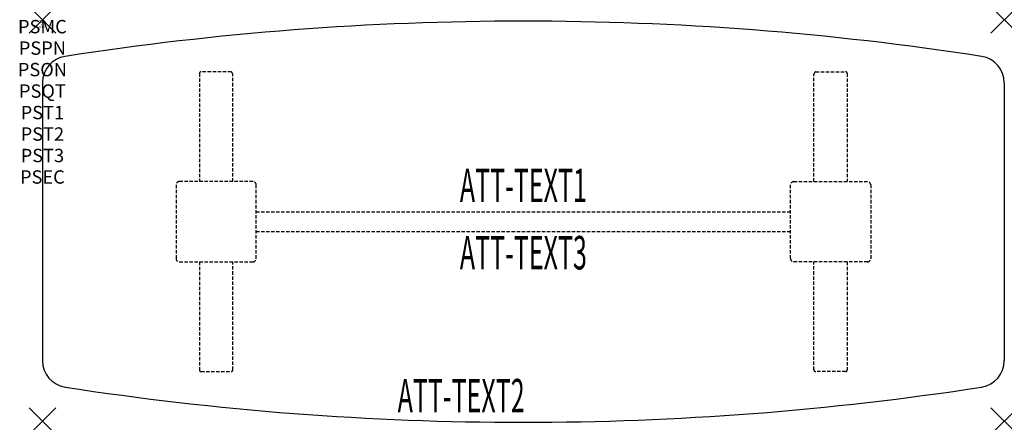
# Model space of a CAD drawing. Units: inches. Extents: x -1.7 to 72, y -30.1 to 0.
import ezdxf
from ezdxf.enums import TextEntityAlignment as Align

# ---------------------------------------------------------------- set-up
doc = ezdxf.new("R2010")
doc.units = ezdxf.units.IN
doc.header["$MEASUREMENT"] = 0
doc.header["$PDMODE"] = 3
doc.header["$PDSIZE"] = 1
doc.linetypes.add('HIDDEN', pattern=[0.375, 0.25, -0.125])
for name, color, linetype in [('A-FURN-P-ATT', 7, 'Continuous'), ('A-FURN-P-TABLE', 2, 'Continuous'), ('A-FURN-P-TABLE-ATTTEXT1', 2, 'Continuous'), ('A-FURN-P-TABLE-ATTTEXT2', 2, 'Continuous'), ('A-FURN-P-TABLE-ATTTEXT3', 2, 'Continuous'), ('A-FURN-P-TABLE-SUPPORT', 202, 'HIDDEN')]:
    doc.layers.add(name, color=color, linetype=linetype)
doc.styles.get("Standard").update_dxf_attribs({"font": 'arial.ttf'})

msp = doc.modelspace()

# ---------------------------------------------------------------- linework, layer by layer
at = {"layer": 'A-FURN-P-TABLE'}
for p, q in [((0, -4.699), (0, -25.48)), ((72, -4.699), (72, -25.48))]:
    msp.add_line(p, q, dxfattribs=at)
for centre, radius, start, end in [((36, -224.893), 224.803, 81.22231, 98.77769), ((2, -4.699), 2, 98.77769, 180), ((70, -4.699), 2, 0, 81.22231), ((2, -25.48), 2, 180, 261.22231), ((70, -25.48), 2, 278.77769, 0), ((36, 194.714), 224.803, 261.22231, 278.77769)]:
    msp.add_arc(centre, radius, start, end, dxfattribs=at)
for p in [(0, 0), (72, 0), (0, -30), (72, -30)]:
    msp.add_point(p, dxfattribs=at)
at = {"layer": 'A-FURN-P-TABLE-SUPPORT'}
for p, q in [((11.75, -4.005), (11.75, -12.09)), ((14.12, -3.88), (11.88, -3.88)), ((14.25, -12.09), (14.25, -4.09)), ((57.75, -12.09), (57.75, -4.09)), ((57.88, -3.88), (60.12, -3.88)), ((60.25, -4.005), (60.25, -12.09)), ((10, -12.34), (10, -17.84)), ((15.75, -12.09), (10.25, -12.09)), ((16, -17.84), (16, -12.34)), ((56, -17.84), (56, -12.34)), ((56.25, -12.09), (61.75, -12.09)), ((62, -12.34), (62, -17.84)), ((16, -14.34), (56, -14.34)), ((56, -15.84), (16, -15.84)), ((10.25, -18.09), (15.75, -18.09)), ((11.75, -18.09), (11.75, -26.175)), ((14.25, -26.175), (14.25, -18.09)), ((61.75, -18.09), (56.25, -18.09)), ((57.75, -26.175), (57.75, -18.09)), ((60.25, -18.09), (60.25, -26.175)), ((11.88, -26.3), (14.12, -26.3)), ((60.12, -26.3), (57.88, -26.3))]:
    msp.add_line(p, q, dxfattribs=at)
for centre, radius, start, end in [((11.88, -4.01), 0.13, 90, 177.75339), ((14.015, -4.09), 0.235, 0, 63.51896), ((57.985, -4.09), 0.235, 116.48104, 180), ((60.12, -4.01), 0.13, 2.24661, 90), ((10.25, -12.34), 0.25, 90, 180), ((15.75, -12.34), 0.25, 0, 90), ((56.25, -12.34), 0.25, 90, 180), ((61.75, -12.34), 0.25, 0, 90), ((10.25, -17.84), 0.25, 180, 270), ((15.75, -17.84), 0.25, 270, 0), ((56.25, -17.84), 0.25, 180, 270), ((61.75, -17.84), 0.25, 270, 0), ((11.875, -26.175), 0.125, 180, 272.24661), ((14.12, -26.169), 0.13, 270, 357.75339), ((57.88, -26.169), 0.13, 182.24661, 270), ((60.125, -26.175), 0.125, 267.75339, 0)]:
    msp.add_arc(centre, radius, start, end, dxfattribs=at)

# ---------------------------------------------------------------- texts
at = {"layer": 'A-FURN-P-ATT', "flags": 1}
for tag, text, height, p in [('PSMC', 'FFA', 1, (0, 0)), ('FWDMC', 'FFA', 0.1, (0, 0)), ('FWDPN', 'ILPW728D', 0.1, (0, -0.161)), ('FWDQT', '1', 0.1, (0, -0.482)), ('FWDSX', 'TFL TOPS', 0.1, (0, -0.321)), ('PSPN', 'ILPW728D', 1, (0, -1.606)), ('PSON', '.', 1, (0, -3.213)), ('PSQT', '1', 1, (0, -4.819)), ('PST1', '.', 1, (0, -6.426)), ('PST2', '.', 1, (0, -8.032)), ('PST3', '.', 1, (0, -9.638)), ('PSEC', '.', 1, (0, -11.245))]:
    msp.add_attdef(tag, text=text, height=height, dxfattribs=at).set_placement(p, align=Align.TOP_CENTER)
at = {"layer": 'A-FURN-P-TABLE-ATTTEXT1', "width": 0.55}
msp.add_attdef('ATT-TEXT1', text='IL.PW728D', height=2.5, dxfattribs=at).set_placement((36, -12.699), align=Align.MIDDLE)
at = {"layer": 'A-FURN-P-TABLE-ATTTEXT2', "width": 0.55}
msp.add_attdef('ATT-TEXT2', text='24/30x72', height=2.5, dxfattribs=at).set_placement((31.344, -29.349), align=Align.CENTER)
at = {"layer": 'A-FURN-P-TABLE-ATTTEXT3', "width": 0.55}
msp.add_attdef('ATT-TEXT3', text='HPL', height=2.5, dxfattribs=at).set_placement((36, -17.729), align=Align.MIDDLE)

doc.saveas('drawing.dxf')
